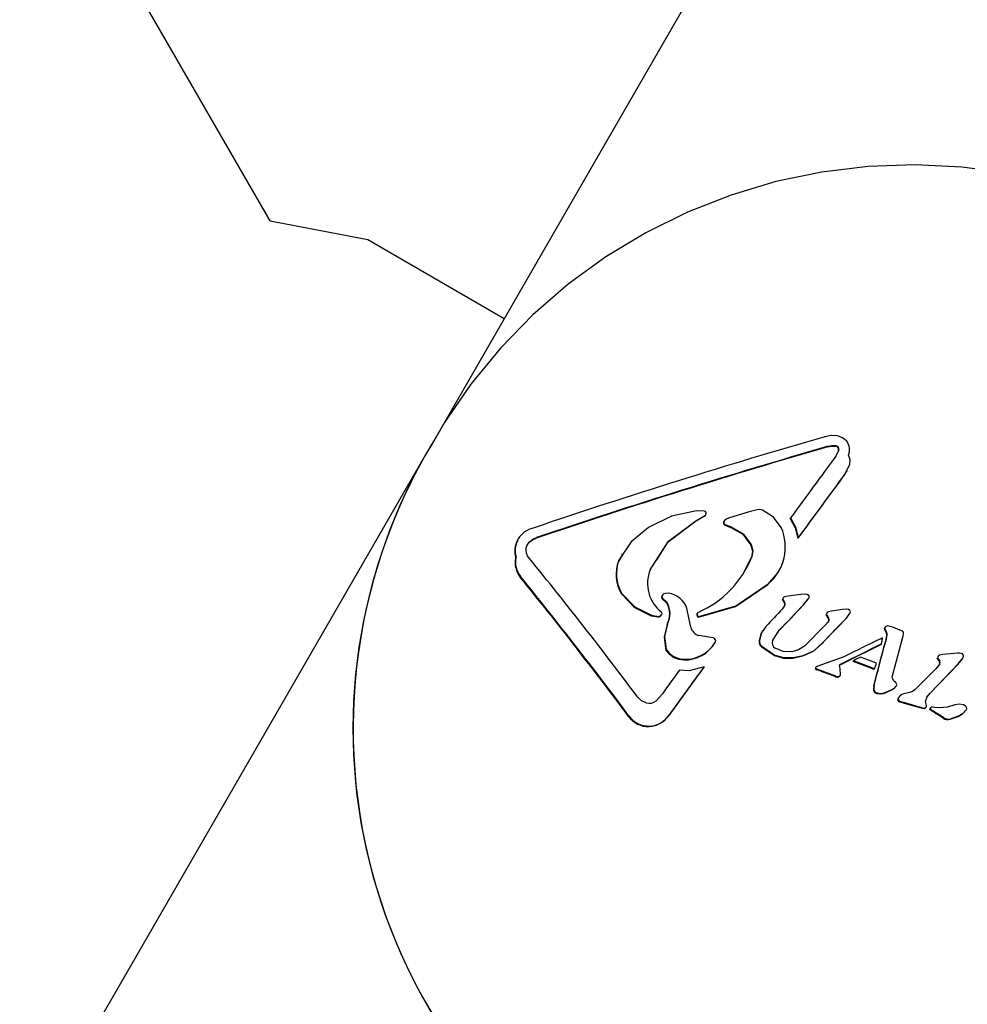
# Model space of a CAD drawing. Units: centimetres. Extents: x 6 to 14.2, y 4.6 to 15.
# Drawn here: x 9.1 to 9.2, y 9.2 to 9.3 of the extents above; entities that cross this region are included whole.
import ezdxf

# ---------------------------------------------------------------- set-up
doc = ezdxf.new("R2010")
doc.units = ezdxf.units.CM
doc.styles.add('SLDTEXTSTYLE0', font='TXT', dxfattribs={"width": 0.75})
doc.dimstyles.new('SLDDIMSTYLE1', dxfattribs={"dimtxt": 0.15875, "dimasz": 0.08, "dimexe": 0, "dimexo": 0.0625, "dimgap": 0.0396875, "dimtad": 0, "dimtih": 1, "dimtoh": 1, "dimdec": 0, "dimlfac": 100, "dimrnd": 1e-09, "dimzin": 12, "dimdsep": 46, "dimtxsty": 'SLDTEXTSTYLE0', "dimblk1": 'DOT', "dimblk2": 'DOT', "dimsah": 1, "dimcen": 0.09, "dimse1": 1, "dimse2": 1, "dimadec": 0, "dimazin": 3, "dimtfac": 1, "dimtdec": 0, "dimtofl": 0, "dimtmove": 0, "dimatfit": 3, "dimldrblk": 'DOT', "dimfxl": 0, "dimfrac": 2, "dimtolj": 1, "dimtzin": 12, "dimarcsym": 0})

# ---------------------------------------------------------------- blocks, each defined once
blk = doc.blocks.new('_Dot')
at = {"color": 0, "linetype": 'ByBlock', "lineweight": -2}
blk.add_line((-0.5, 0), (-1, 0), dxfattribs=at)
at = {"color": 0, "linetype": 'ByBlock', "const_width": 0.5}
blk.add_lwpolyline([(-0.25, 0, 1), (0.25, 0, 1)], format="xyb", close=True, dxfattribs=at)
blk = doc.blocks.new('_D_13')
at = {"color": 7, "linetype": 'Continuous', "lineweight": 0}
for p, q in [((6.17137061284956, 13.22412128375838), (6.17137061284956, 10.18431996856296)), ((6.17137061284956, 6.892282553453841), (6.17137061284956, 9.932083868649249))]:
    blk.add_line(p, q, dxfattribs=at)
at = {"color": 7, "linetype": 'Continuous', "lineweight": 18, "xscale": 0.08, "yscale": 0.08}
for p, rotation in [((6.17137061284956, 13.22412128375838, -1.107461581782934), 90.0000000000004), ((6.17137061284956, 6.892282553453841, -1.107461581782934), 270.0000000000004)]:
    blk.add_blockref('_Dot', p, dxfattribs=dict(at, rotation=rotation))
at = {"color": 7, "linetype": 'Continuous', "lineweight": 18, "insert": (5.995422695689913, 10.13672334905499), "char_height": 0.15875, "attachment_point": 1, "style": 'SLDTEXTSTYLE0'}
blk.add_mtext('633', dxfattribs=at)

msp = doc.modelspace()

# ---------------------------------------------------------------- linework, layer by layer
at = {"color": 7, "linetype": 'Continuous', "lineweight": 25}
for p, q in [((9.111445526331423, 9.271035460191163), (8.684010154339802, 10.01137524143273)), ((9.158969228384647, 9.31317199367043), (9.134846276699012, 9.271389815722378)), ((9.13484627669901, 9.271389815722378), (9.124582663927766, 9.253612716933368)), ((9.111445526331423, 9.271035460191163), (9.119239754965482, 9.269535460191163)), ((9.119239754965482, 9.269535460191163), (9.13014168676679, 9.263241226930992)), ((9.124582663927768, 9.253612716933366), (9.123801247128267, 9.252259263334743)), ((9.156828719468095, 9.25271070621016), (9.15659809390207, 9.252207824936203)), ((9.156854766694746, 9.252755821330114), (9.156624141128722, 9.252252940056158)), ((9.123801247128274, 9.252259263334759), (9.092266121108, 9.197638822844558)), ((9.157363538468411, 9.250849478511759), (9.15771979830394, 9.251580838552067)), ((9.157461854678663, 9.250991433784145), (9.157511000581922, 9.251076556985574)), ((9.146095641510541, 9.247863586038136), (9.145498404803954, 9.24789418287907)), ((9.149702574981598, 9.247808584201758), (9.148122575097448, 9.247325920290189)), ((9.150343238585645, 9.247973159636338), (9.149702574981598, 9.247808584201758)), ((9.145418117933712, 9.247048106320468), (9.146172981301861, 9.247500595334076)), ((9.145444165160361, 9.247093221440423), (9.146199028528512, 9.24754571045403)), ((9.146172981301861, 9.247500595334076), (9.146199028528512, 9.24754571045403)), ((9.152972009424426, 9.247270595484608), (9.152998056651077, 9.247315710604562)), ((9.147751042392892, 9.246749412137339), (9.148231995649121, 9.246560362353303)), ((9.147777089619542, 9.246794527257292), (9.148258042875772, 9.24660547747326)), ((9.131234202022775, 9.245575371993258), (9.131197751286049, 9.245512237465276)), ((9.131967235041076, 9.245153189288208), (9.132134257371655, 9.245366646373798)), ((9.153587702056845, 9.245695732711468), (9.153613749283492, 9.24574084783142)), ((9.13105240689983, 9.244138662084511), (9.131078454126481, 9.244183777204466)), ((9.139564386415675, 9.244333664988293), (9.13927498655996, 9.243896696196732)), ((9.13927498655996, 9.243896696196732), (9.13930103378661, 9.243941811316686)), ((9.139543640406037, 9.244409703110833), (9.13950573628339, 9.244344051244592)), ((9.149344001043232, 9.243106387693127), (9.14987908173615, 9.24416079626452)), ((9.152035095387747, 9.243032682183621), (9.152070223533842, 9.243093525917436)), ((9.151183490197631, 9.241998537721303), (9.15120953742428, 9.242043652841256)), ((9.142758017977252, 9.240868706142486), (9.142784065203903, 9.240913821262438)), ((9.142758017977252, 9.240868706142486), (9.143116413459733, 9.240519131924367)), ((9.142784065203903, 9.240913821262438), (9.143142460686382, 9.24056424704432)), ((9.15236016395093, 9.240777817031516), (9.15238621117758, 9.24082293215147)), ((9.15236016395093, 9.240777817031516), (9.152522355294265, 9.24050207397508)), ((9.152418028521547, 9.240936655213575), (9.152383909626147, 9.240877559553248)), ((9.15238621117758, 9.24082293215147), (9.152548402520914, 9.240547189095032)), ((9.152809003315562, 9.2410816522808), (9.15252120758438, 9.241020771241141)), ((9.153810763925783, 9.241204440475256), (9.152809003315562, 9.2410816522808)), ((9.154173274511432, 9.24123501682972), (9.153810763925783, 9.241204440475256)), ((9.154013904672102, 9.240343299008924), (9.154391917349418, 9.240797690619056)), ((9.15403995189875, 9.240388414128878), (9.154417964576067, 9.240842805739009)), ((9.143116413459733, 9.240519131924367), (9.143142460686382, 9.24056424704432)), ((9.152542359504283, 9.24033738284622), (9.152332578424696, 9.240031089283281)), ((9.154013904672102, 9.240343299008924), (9.15403995189875, 9.240388414128878)), ((9.156276480788522, 9.239875701714832), (9.156016408277747, 9.239818303876463)), ((9.157153251949325, 9.240005744161014), (9.156276480788522, 9.239875701714832)), ((9.157476302229473, 9.240036738235297), (9.157153251949325, 9.240005744161014)), ((9.141868834876094, 9.239507180656883), (9.142424327549245, 9.239408156268702)), ((9.141894882102743, 9.239552295776836), (9.142450374775896, 9.239453271388657)), ((9.142424327549245, 9.239408156268702), (9.142450374775896, 9.239453271388657)), ((9.145040471106038, 9.23859584789064), (9.144778490462476, 9.239838678904194)), ((9.145564532915952, 9.23972088755962), (9.145526045695195, 9.23965422573783)), ((9.145638607997245, 9.239404254898602), (9.145664655223896, 9.239449370018555)), ((9.155848713461364, 9.23957646648552), (9.155874760688013, 9.239621581605475)), ((9.155907421782159, 9.239729941402725), (9.155873673032874, 9.23967148685427)), ((9.155914755040248, 9.239437570144858), (9.1559408022669, 9.239482685264813)), ((9.156029779208263, 9.239255585530582), (9.156055826434912, 9.239300700650537)), ((9.157457835804275, 9.239317328906637), (9.157715703876843, 9.239647301132502)), ((9.157457835804275, 9.239317328906637), (9.157483883030924, 9.239362444026593)), ((9.157483883030924, 9.239362444026593), (9.157741751103492, 9.239692416252456)), ((9.143138381005818, 9.238808974608984), (9.143164428232469, 9.238854089728937)), ((9.150774690282898, 9.23831585080511), (9.150735452383902, 9.238247888770468)), ((9.151563213273004, 9.237511605989887), (9.152096228185151, 9.238341636185755)), ((9.151955053661082, 9.238117240653471), (9.1520701809585, 9.2382965210658)), ((9.160482493070843, 9.23847577688332), (9.160508540297492, 9.238520892003274)), ((9.160530723382566, 9.238342252431172), (9.160556770609217, 9.238387367551127)), ((9.160530723382566, 9.238342252431172), (9.160632313367554, 9.238151552301764)), ((9.160556770609217, 9.238387367551127), (9.160658360594205, 9.23819666742172)), ((9.160961001081755, 9.238655782918197), (9.160763969277145, 9.238692063483658)), ((9.161928314316294, 9.238280960356493), (9.161738114085646, 9.23835961259425)), ((9.146476850696688, 9.237783872078968), (9.1456832883838, 9.237924358232192)), ((9.146817658157572, 9.237737733623247), (9.146476850696688, 9.237783872078968)), ((9.160650293070075, 9.237961682597017), (9.160568190323813, 9.23742624972708)), ((9.160676340296725, 9.238006797716972), (9.160594237550464, 9.237471364847034)), ((9.160632313367554, 9.238151552301764), (9.160650293070075, 9.237961682597017)), ((9.160658360594205, 9.23819666742172), (9.160676340296725, 9.238006797716972)), ((9.161138678303603, 9.234704391486991), (9.161987461182367, 9.237913077018236)), ((9.161987461182367, 9.237913077018236), (9.162018417572426, 9.238060297660416)), ((9.162018417572426, 9.238060297660416), (9.16202069273825, 9.238161830044609)), ((9.143032997123381, 9.236768796036342), (9.14305904435003, 9.236813911156297)), ((9.146959145872087, 9.237337373853025), (9.146996419006479, 9.237401932815546)), ((9.150666896066861, 9.237026119837283), (9.15171114774556, 9.236322214077392)), ((9.150692943293512, 9.237071234957238), (9.15173719497221, 9.236367329197344)), ((9.155531111686207, 9.237292275021355), (9.155557158912858, 9.23733739014131)), ((9.160223127210122, 9.237204636476735), (9.160249174436771, 9.237249751596687)), ((9.160568190323813, 9.23742624972708), (9.160594237550464, 9.237471364847034)), ((9.144466315196722, 9.235981187984319), (9.144492362423371, 9.236026303104271)), ((9.15318702908991, 9.236131699617905), (9.153987327383277, 9.236294416000383)), ((9.15321307631656, 9.23617681473786), (9.154013374609928, 9.236339531120336)), ((9.157051393830764, 9.236136549626881), (9.155480555283528, 9.235581816763963)), ((9.159861320233317, 9.23571390919168), (9.158572819048608, 9.236201071834985)), ((9.16471424629153, 9.236097633389189), (9.164740293518179, 9.236142748509142)), ((9.16471424629153, 9.236097633389189), (9.16488126637635, 9.235824038309834)), ((9.164773425684425, 9.236256507163642), (9.164740281638146, 9.236199099991516)), ((9.164740293518179, 9.236142748509142), (9.164907313603, 9.235869153429789)), ((9.165164641481068, 9.236399714718454), (9.164881009666209, 9.236345984269079)), ((9.166343088087665, 9.236517745950632), (9.165164641481068, 9.236399714718454)), ((9.166346012500046, 9.235620605706401), (9.166720963945558, 9.236069633583167)), ((9.166372059726696, 9.235665720826356), (9.166747011172207, 9.23611474870312)), ((9.166720963945558, 9.236069633583167), (9.166747011172207, 9.23611474870312)), ((9.14491110096918, 9.2351088718913), (9.144129598953004, 9.235162043735887)), ((9.14609554406742, 9.235438689390604), (9.14491110096918, 9.2351088718913)), ((9.14606949684077, 9.23539357427065), (9.14609554406742, 9.235438689390604)), ((9.154995720549685, 9.23524666414838), (9.155021767776336, 9.235291779268334)), ((9.155480555283528, 9.235581816763963), (9.155038575376498, 9.235419421644233)), ((9.15509110638975, 9.235192609887816), (9.155117153616402, 9.23523772500777)), ((9.158005706784582, 9.235861632596857), (9.158031754011231, 9.235906747716811)), ((9.159686173858066, 9.235227180476247), (9.159712221084716, 9.235272295596204)), ((9.164606149242543, 9.235263862836481), (9.162932396305827, 9.233600241788182)), ((9.164117668451379, 9.23328740926613), (9.166346012500046, 9.235620605706401)), ((9.164916732530463, 9.235674664165948), (9.164606149242543, 9.235263862836481)), ((9.156591790040567, 9.234637114542764), (9.156751122423422, 9.234604336619519)), ((9.156617837267218, 9.234682229662718), (9.156777169650072, 9.234649451739473)), ((9.156865248084946, 9.234639328851665), (9.156950398812281, 9.234729784001413)), ((9.156891295311596, 9.23468444397162), (9.156976446038929, 9.234774899121366)), ((9.156950398812281, 9.234729784001413), (9.156976446038929, 9.234774899121366)), ((9.156994794542062, 9.234824801636417), (9.156992773714421, 9.234948995264281)), ((9.15963997610542, 9.23388275275665), (9.159617068229782, 9.233668108245105)), ((9.15963997610542, 9.23388275275665), (9.159666023332068, 9.233927867876604)), ((9.159666023332068, 9.233927867876604), (9.159643115456431, 9.233713223365058)), ((9.160441986345399, 9.233304825203987), (9.161098016362601, 9.233577865254166)), ((9.160468033572048, 9.233349940323942), (9.161124063589252, 9.233622980374118)), ((9.161429435808406, 9.233873902131673), (9.161455483035056, 9.233919017251628)), ((9.142764895896915, 9.233282278227554), (9.14226155252075, 9.23272123416353)), ((9.16156319804565, 9.232777348127948), (9.161589245272301, 9.232822463247903)), ((9.162508643959129, 9.233372583634214), (9.161941642028232, 9.233253888771372)), ((9.163888638264881, 9.233007987818866), (9.164117668451379, 9.23328740926613)), ((9.164117668451379, 9.23328740926613), (9.164143715678028, 9.233332524386082)), ((9.16170305700461, 9.232637823225291), (9.16172910423126, 9.232682938345246)), ((9.16170305700461, 9.23263782322529), (9.162250046557306, 9.23247842263743)), ((9.16172910423126, 9.232682938345246), (9.162276093783957, 9.232523537757384)), ((9.162250046557306, 9.23247842263743), (9.16341890493082, 9.23214571569576)), ((9.162276093783957, 9.232523537757384), (9.16344495215747, 9.232190830815714)), ((9.16341890493082, 9.23214571569576), (9.16344495215747, 9.232190830815714)), ((9.16341890493082, 9.23214571569576), (9.163629699355463, 9.2320939858889)), ((9.16344495215747, 9.232190830815714), (9.163655746582112, 9.232139101008856)), ((9.1637593533175, 9.232125575777182), (9.163785400544151, 9.232170690897137)), ((9.163866234187934, 9.23232839667851), (9.163781592717905, 9.232672438043199)), ((9.164126601555106, 9.231999279691879), (9.164152648781755, 9.232044394811831)), ((9.164162873655515, 9.232147415043777), (9.164129200343051, 9.232089091155729)), ((9.164341268090483, 9.232199645997277), (9.164239092590822, 9.232194671602183)), ((9.164480720601155, 9.232184114905289), (9.164341268090483, 9.232199645997277)), ((9.164895373453438, 9.232143460652688), (9.164480720601155, 9.232184114905289)), ((9.166999361863724, 9.231956913118495), (9.167025409090373, 9.232002028238451)), ((9.140070451897268, 9.231460775260535), (9.140096499123917, 9.231505890380488)), ((9.143294821430022, 9.231572025496233), (9.143320868656673, 9.231617140616185)), ((9.165198765453148, 9.231329477198894), (9.165224812679797, 9.231374592318847)), ((9.165742493776612, 9.231240836114454), (9.166384797454588, 9.231472073419862)), ((9.165768541003262, 9.23128595123441), (9.166410844681238, 9.231517188539815))]:
    msp.add_line(p, q, dxfattribs=at)
at = {"color": 7, "linetype": 'Continuous', "lineweight": 25, "flags": 128}
for points in [[(9.170399927669907, 9.27483802022719), (9.166682936093979, 9.275329598600578), (9.16294016703765, 9.275507616531577), (9.159198454337353, 9.275370797166367), (9.15548462217812, 9.274920153349653), (9.1518252819388, 9.274158979130421), (9.148246630991276, 9.27309282183564), (9.144774255757712, 9.271729435018015), (9.141432941277895, 9.270078712982329), (9.138246489383215, 9.268152607984002), (9.135237547318031, 9.265965031538903), (9.13242744830976, 9.2635317415523), (9.129836065194109, 9.26087021714208), (9.127481677787003, 9.25799952308334), (9.125380854299028, 9.254940165737558), (9.1242097254553, 9.252878333315307)], [(9.124582663927768, 9.253612716933366), (9.124257924364942, 9.253040202065067), (9.124182164512112, 9.252903648120384)], [(9.156745451361004, 9.253875355038486), (9.156242560273833, 9.253895816625784), (9.155748514944426, 9.25379764429739)], [(9.157482516476941, 9.253440572092998), (9.157159730454067, 9.253721313003881), (9.156745451361004, 9.253875355038486)], [(9.155987386408006, 9.25298697742548), (9.15627515576849, 9.253041303350122), (9.15656861254474, 9.253041969942474)], [(9.156013433634655, 9.253032092545432), (9.156301202995142, 9.253086418470076), (9.15659465977139, 9.253087085062429)], [(9.15771979830394, 9.251580838552067), (9.157748720623802, 9.251966577147577), (9.157630061892645, 9.25233609141253)], [(9.145498404803954, 9.24789418287907), (9.143496180089942, 9.247455428162903), (9.141643589268266, 9.246543543229363)], [(9.15075815882138, 9.247927059873616), (9.15055599366237, 9.247980275059858), (9.150343238585648, 9.247973159636338)], [(9.152256311199583, 9.246550188916421), (9.151632688054798, 9.247364954145882), (9.15075815882138, 9.247927059873616)], [(9.141792132131686, 9.243174702049597), (9.143255464811592, 9.245457283687003), (9.145444165160361, 9.247093221440423)], [(9.14231068570327, 9.243978902363024), (9.143230241681453, 9.245412967620842), (9.145418117933712, 9.247048106320468)], [(9.148122575097448, 9.247325920290189), (9.147912539622101, 9.247242115580724), (9.147725820778033, 9.247113599158789)], [(9.152972009424426, 9.247270595484608), (9.153375111863454, 9.246522449573574), (9.153587702056845, 9.245695732711468)], [(9.152998056651077, 9.247315710604562), (9.153401652970816, 9.246566310423491), (9.153613749283492, 9.24574084783142)], [(9.141643589268266, 9.246543543229363), (9.140275661619393, 9.245413415182082), (9.13930103378661, 9.243941811316686)], [(9.148231995649121, 9.246560362353303), (9.149181696349144, 9.246005011680097), (9.149839216332051, 9.24513882255927)], [(9.148258042875772, 9.24660547747326), (9.149207985648928, 9.246049911870749), (9.1498652635587, 9.245183937679224)], [(9.131889294270502, 9.244914878329698), (9.131981878675251, 9.245183730443076), (9.132160304598305, 9.245411761493752)], [(9.132134257371655, 9.245366646373798), (9.132396325695657, 9.245561791234376), (9.132688398868199, 9.245695763731046)], [(9.132160304598305, 9.245411761493752), (9.132422372922308, 9.245606906354329), (9.132714446094848, 9.245740878851)], [(9.131912322086647, 9.244504911886771), (9.131878973090965, 9.244705480816664), (9.131889294270502, 9.244914878329698)], [(9.149839216332051, 9.24513882255927), (9.149959640604886, 9.24465874892617), (9.14987908173615, 9.24416079626452)], [(9.1498652635587, 9.245183937679224), (9.149985687831537, 9.244703864046125), (9.149905128962802, 9.244205911384475)], [(9.132135007314648, 9.244094731895828), (9.132001914835637, 9.244285155141888), (9.131912322086647, 9.244504911886771)], [(9.151183490197631, 9.241998537721303), (9.151998655401348, 9.242970866203937), (9.152025248246561, 9.2430367200856)], [(9.145638607997249, 9.2394042548986), (9.148609998423712, 9.24025552963846), (9.151183490197631, 9.241998537721303)], [(9.1456646552239, 9.239449370018555), (9.14863784390882, 9.240301479284723), (9.15120953742428, 9.242043652841256)], [(9.139505829556144, 9.24124459263807), (9.140526788745717, 9.240172711423373), (9.141868834876094, 9.239507180656883)], [(9.139531876782796, 9.241289707758025), (9.140552835972368, 9.240217826543327), (9.141894882102743, 9.239552295776836)], [(9.14298970185086, 9.241283651301515), (9.142882394236874, 9.241248040583136), (9.14278795243144, 9.241183354495226)], [(9.143527288611427, 9.24124539268307), (9.143263381108376, 9.24129961999556), (9.14298970185086, 9.241283651301515)], [(9.154452232672867, 9.241122552400318), (9.154324228830344, 9.241204473306915), (9.154173274511432, 9.24123501682972)], [(9.157737508432774, 9.239928357753044), (9.157616447631277, 9.240004239790364), (9.157476302229476, 9.240036738235297)], [(9.155848713461364, 9.23957646648552), (9.155874171588273, 9.239503647707178), (9.155914755040248, 9.239437570144858)], [(9.155874760688013, 9.239621581605475), (9.155900218814923, 9.239548762827132), (9.1559408022669, 9.239482685264813)], [(9.155914755040248, 9.239437570144858), (9.155929133913782, 9.239414831878623), (9.155943512548333, 9.2393920908021), (9.1559578909416, 9.239369346918929), (9.15597226909129, 9.239346600232743), (9.155986646995098, 9.239323850747176), (9.156001024650728, 9.23930109846587), (9.156015402055884, 9.239278343392458), (9.156029779208263, 9.239255585530582)], [(9.1559408022669, 9.239482685264813), (9.155955181140433, 9.239459946998577), (9.155969559774983, 9.239437205922057), (9.155983938168252, 9.239414462038884), (9.15599831631794, 9.239391715352696), (9.156012694221747, 9.23936896586713), (9.156027071877379, 9.239346213585824), (9.156041449282533, 9.239323458512413), (9.156055826434912, 9.239300700650537)], [(9.143138381005818, 9.238808974608984), (9.142898866856541, 9.237791377621573), (9.143032997123381, 9.236768796036342)], [(9.143164428232469, 9.238854089728937), (9.142924916096193, 9.237836651092438), (9.14305904435003, 9.236813911156297)], [(9.151040140952658, 9.238668505228603), (9.150686615187793, 9.238147267991483), (9.150522087511828, 9.237544020701742)], [(9.160615802658203, 9.23864704342522), (9.160553458723037, 9.238591282686274), (9.160508540297492, 9.238520892003274)], [(9.160763969277145, 9.238692063483658), (9.160686431963022, 9.2386806274415), (9.160615802658205, 9.238647043425221)], [(9.15075881929958, 9.238247014325147), (9.150660567961143, 9.238102152871527), (9.150496040285178, 9.237498905581788)], [(9.160249174436771, 9.237249751596687), (9.160262281946908, 9.23731176003272), (9.16027538399845, 9.237373758370687), (9.160288480579894, 9.237435746556171), (9.160301571679746, 9.237497724534757), (9.160314657286515, 9.237559692252043), (9.160327737388714, 9.237621649653635), (9.160340811974862, 9.237683596685144), (9.160353881033483, 9.2377455332922)], [(9.1619915010217, 9.238230874492153), (9.161962702727752, 9.238259231085092), (9.161928314316294, 9.238280960356493)], [(9.16202069273825, 9.238161830044609), (9.162011135288829, 9.238198309919117), (9.1619915010217, 9.238230874492153)], [(9.153098609463637, 9.236627196824847), (9.152403193543854, 9.23666418469679), (9.151761803483483, 9.236921131250288)], [(9.154117601740488, 9.237083302409062), (9.153644145155665, 9.23677492632074), (9.153098609463637, 9.236627196824847)], [(9.153987327383277, 9.236294416000383), (9.154841757865087, 9.236668683149952), (9.155531111686207, 9.237292275021355)], [(9.154013374609928, 9.236339531120336), (9.154867805091737, 9.236713798269907), (9.155557158912858, 9.23733739014131)], [(9.15171114774556, 9.236322214077392), (9.152433416642474, 9.236124212846573), (9.15318702908991, 9.236131699617905)], [(9.15173719497221, 9.236367329197344), (9.152459463869125, 9.236169327966527), (9.15321307631656, 9.23617681473786)], [(9.1666505547556, 9.236485599605528), (9.166498596281674, 9.236518835941663), (9.166343088087665, 9.236517745950632)], [(9.166782500909413, 9.23639654978333), (9.166724985587507, 9.236453382130579), (9.1666505547556, 9.236485599605528)], [(9.166747011172207, 9.23611474870312), (9.1667889567031, 9.236190391108728), (9.166811650513157, 9.236274307136002)], [(9.166811650513157, 9.236274307136002), (9.166808712896465, 9.236337871242354), (9.166782500909413, 9.23639654978333)], [(9.15497849953332, 9.235324618354793), (9.154980853843202, 9.235284267612903), (9.154995720549685, 9.23524666414838)], [(9.154995720549685, 9.23524666414838), (9.155040527630106, 9.235214614961738), (9.15509110638975, 9.235192609887816)], [(9.15500454675997, 9.235369733474746), (9.155006901069854, 9.235329382732857), (9.155021767776336, 9.235291779268334)], [(9.155021767776336, 9.235291779268334), (9.155066514944457, 9.235259860880301), (9.155117153616402, 9.23523772500777)], [(9.159712221084716, 9.235272295596204), (9.159730872714915, 9.235327520586159), (9.159749520304874, 9.235382739002732), (9.159768163840909, 9.23543795080539), (9.15978680330933, 9.235493155953604), (9.15980543869646, 9.235548354406854), (9.159824069988618, 9.235603546124626), (9.159842697172127, 9.235658731066403), (9.159861320233317, 9.23571390919168)], [(9.164143715678028, 9.233332524386082), (9.165259503821408, 9.234501967454568), (9.166372059726696, 9.235665720826356)], [(9.156751122423422, 9.234604336619519), (9.156811311923175, 9.234611832536094), (9.156865248084946, 9.234639328851665)], [(9.156777169650072, 9.234649451739473), (9.156837359149824, 9.234656947656047), (9.156891295311596, 9.23468444397162)], [(9.156976446038929, 9.234774899121366), (9.15698853008343, 9.234798767353695), (9.156994794542062, 9.234824801636417)], [(9.161153268584373, 9.234456645192743), (9.161126101685984, 9.234579365848251), (9.161138678303603, 9.234704391486991)], [(9.161308225861493, 9.234250753653846), (9.161216902477005, 9.234343238278795), (9.161153268584373, 9.234456645192743)], [(9.159617068229782, 9.233668108245105), (9.159622227529274, 9.23358490030619), (9.159645327242695, 9.23350446291594)], [(9.159643115456431, 9.233713223365058), (9.159648274755924, 9.233630015426144), (9.159671374469346, 9.233549578035893)], [(9.161098016362601, 9.233577865254166), (9.161279471971074, 9.233708162527709), (9.161429435808406, 9.233873902131673)], [(9.161124063589252, 9.233622980374118), (9.161305519197722, 9.233753277647663), (9.161455483035056, 9.233919017251628)], [(9.161465553888116, 9.234064266316565), (9.16139695944335, 9.234165631833662), (9.161308225861493, 9.234250753653846)], [(9.162932396305827, 9.233600241788182), (9.162736646528638, 9.233458018182025), (9.162508643959129, 9.233372583634214)], [(9.141476265592877, 9.232547158470359), (9.141101056566374, 9.232717123415915), (9.14080056289209, 9.233000993788746)], [(9.159892259336994, 9.233294167335428), (9.16016739017586, 9.23326453924279), (9.160441986345399, 9.233304825203987)], [(9.159918306563645, 9.23333928245538), (9.16019343740251, 9.233309654362744), (9.160468033572048, 9.233349940323942)], [(9.161613276942507, 9.232965879091633), (9.161570299220994, 9.232876520209405), (9.16156319804565, 9.232777348127948)], [(9.161639324169158, 9.233010994211588), (9.161596346447643, 9.23292163532936), (9.161589245272301, 9.232822463247903)], [(9.161941642028232, 9.233253888771372), (9.16177035560933, 9.233157287702682), (9.161639324169158, 9.23301099421159)], [(9.163781592717905, 9.232672438043199), (9.163900795803814, 9.233036157239637), (9.164143715678028, 9.233332524386082)], [(9.163629699355463, 9.2320939858889), (9.163697255773116, 9.232098927160735), (9.1637593533175, 9.232125575777182)], [(9.163655746582112, 9.232139101008856), (9.163723302999765, 9.232144042280689), (9.163785400544151, 9.232170690897137)], [(9.166117467511103, 9.232400961440657), (9.165521844562534, 9.232203984338717), (9.164895373453438, 9.232143460652688)], [(9.166815667267478, 9.232381194778515), (9.166467978865294, 9.232454444897865), (9.166117467511103, 9.232400961440657)], [(9.166410844681238, 9.231517188539815), (9.166753376519509, 9.2317144275377), (9.167025409090373, 9.232002028238451)], [(9.167042191747669, 9.232214206413158), (9.166943189698086, 9.232317280966958), (9.166815667267478, 9.232381194778515)], [(9.166384797454588, 9.231472073419862), (9.166727329292861, 9.231669312417745), (9.166999361863724, 9.231956913118495)]]:
    msp.add_lwpolyline(points, dxfattribs=at)
at = {"color": 7, "linetype": 'Continuous', "lineweight": 25}
for centre, radius, start, end in [((9.197464057582867, 9.29094699367043), 0.0444500000000013, 330.0000000000017, 150.0000000000001), ((9.302685175806513, 8.743618707416799), 0.5309170650317329, 106.0669322266677, 108.7020280590353), ((9.156596508934435, 9.252760116584742), 0.001117152211694788, 337.6936314453782, 37.52433239824536), ((9.303494447865944, 8.740758471689531), 0.5330444402378077, 106.0648772014718, 108.6892286306092), ((9.303520495090721, 8.740803586815343), 0.5330444402316601, 106.0648772014526, 108.6892286306202), ((9.156553397317074, 9.25276227369752), 0.000280109786682732, 349.3914857763804, 86.88622947851535), ((9.156579444543723, 9.252807388817471), 0.0002801097866842932, 349.3914857771616, 86.88622947855484), ((9.16216236957772, 9.230492704060657), 0.04410622198981009, 150.4289056133196, 240.4481915601653), ((9.162284007121356, 9.230492076473883), 0.04421236524459332, 150.5059905416007, 248.9361106926563), ((11.77068312753345, 7.328590860136046), 3.245578558920716, 143.6509885189169, 143.7591292547748), ((11.81510062359063, 7.296047484729971), 3.299208893408937, 143.6659085982064, 143.7759622536723), ((11.81512667285886, 7.296092598350458), 3.299208895942007, 143.6659085982356, 143.7759622536171), ((9.146099644849151, 9.24768913732059), 0.0001744946468357944, 304.7189530143566, 91.31462218114501), ((9.147822094639631, 9.246924483813448), 0.0001889405026516375, 130.3462592439755, 247.910392739527), ((9.147848141866282, 9.246969598933399), 0.0001889405026528627, 130.3462592436267, 247.9103927388253), ((9.132855083970284, 9.244698374847566), 0.001849655193861603, 102.6992636059745, 196.1535644829715), ((9.14869920252378, 9.245001590797472), 0.003879584805813377, 310.3205118256286, 23.52604776047238), ((9.13266851323447, 9.244657396832864), 0.001697317125352471, 149.1202752400161, 197.7954928806276), ((9.132857639943568, 9.243741986734547), 0.001848301294561249, 167.6069900136016, 218.9344398281493), ((9.132883520463553, 9.24378706253667), 0.001848146912145871, 167.6046903161834, 218.9367395253915), ((8.871741986668814, 9.031764892397632), 0.3359888181805926, 36.79379664048916, 39.1945123224369), ((9.142003169661947, 9.242798063031954), 0.002941084471538409, 158.0654654405822, 211.8836774100947), ((9.142028824629959, 9.242843144009138), 0.002940733367330476, 158.0619935150899, 211.8871493355458), ((9.142384889043901, 9.247186044465348), 0.00808920278009751, 293.5583045514188, 338.3824858281034), ((9.144481108211858, 9.242078522528764), 0.002903825391038816, 157.8213977065432, 232.1053735686874), ((8.869137689024432, 9.029613674292522), 0.3378562033870319, 36.68640887734254, 39.07575854307743), ((8.869163736253824, 9.029658789414647), 0.3378562033835344, 36.68640887732498, 39.07575854308485), ((9.142865912726862, 9.241001944724028), 0.0001714461915723083, 127.3475379935836, 230.9999289234547), ((9.142891959953518, 9.241047059843984), 0.0001714461915782744, 127.3475379949994, 230.9999289228178), ((9.143042424972224, 9.239554332865163), 0.001759197560354838, 9.301748876783513, 74.00125107087665), ((9.152595245897622, 9.24082527360747), 0.0002090478332802711, 110.742537909712, 180.6417591122011), ((9.154243967965218, 9.241006091981552), 0.0002386152082136629, 316.8188080249301, 29.21366784250416), ((9.141603828563069, 9.239644482514523), 0.001747262046678616, 331.4333178304473, 30.03856834706172), ((9.141629649698807, 9.23968959473026), 0.001747459228315491, 331.4369462572968, 30.03493992033801), ((10.35353410997156, 8.099373835540346), 1.656497536945618, 136.4809428587954, 136.5459014254559), ((10.35274209755591, 8.10002414351648), 1.654471836205587, 136.4304524378787, 136.5282032955476), ((10.35276814565084, 8.100069257813951), 1.654471837401574, 136.4304524379663, 136.5282032955644), ((9.152280684171679, 9.24040404463826), 0.0002607962468473804, 334.6213420034676, 22.07900747565358), ((9.15230597599294, 9.240449181516034), 0.0002614882540512937, 334.6879763061634, 22.01237317398156), ((9.157582855561024, 9.239807567908457), 0.0001962337822494172, 324.069143090197, 37.99120602025015), ((9.142421701241581, 9.239707854241322), 0.0002997094798043592, 270.5020804506598, 344.347784561684), ((9.14244774846823, 9.239752969361275), 0.0002997094798033241, 270.5020804510024, 344.347784562011), ((9.142629687288341, 9.239700082793378), 0.0001102641504790085, 345.3032839170127, 52.01748602247437), ((9.145682756808057, 9.2395748798837), 0.0001762441574517184, 121.0126074260544, 255.4930161680143), ((9.145708804034706, 9.239619995003652), 0.0001762441574532408, 121.0126074257569, 255.4930161685734), ((10.35465081808435, 8.098326877113388), 1.653822919149452, 136.3769440803058, 136.4737820379241), ((10.35467686831501, 8.09837198937725), 1.653822923294487, 136.3769440804786, 136.4737820378542), ((9.156091578274705, 9.239614821604333), 0.0002169229437248205, 110.2751331696711, 178.21419419241), ((9.155767854070364, 9.239145099410726), 0.0002842744458173751, 313.1545324975062, 22.87114935931481), ((9.155793901297015, 9.239190214530678), 0.0002842744458155608, 313.1545324974899, 22.87114935978384), ((9.145906696773316, 9.238781656587472), 0.0008859298947839064, 192.1067033270552, 255.3938107215718), ((10.25711527887294, 8.152677689794949), 1.546783568709136, 135.3882239689034, 135.4869797824338), ((9.160640420907564, 9.238457349079942), 0.000158999325623541, 173.3445408761249, 226.375869919014), ((9.160666890644144, 9.238502616814534), 0.000159401426619397, 173.4166288705996, 226.3037819257466), ((9.018693485961197, 8.864196433669607), 0.4005744002033285, 69.07787152272037, 69.19682407266127), ((9.146787321594953, 9.237505316947855), 0.0002343881780968369, 337.2703085301242, 82.56341832870221), ((9.151103355407937, 9.237486814982814), 0.0005840760749466948, 174.379312239565, 225.3584727021082), ((9.152008476438311, 9.23733272562109), 0.0004798515111162052, 158.1126602451611, 239.0652874490557), ((9.466550574199946, 8.605073923431641), 0.7028725210375122, 115.8257812808395, 116.1252400475276), ((9.144560679202442, 9.237850921543512), 0.001872113283952354, 215.3116471895121, 267.1107777731202), ((9.14458670959993, 9.237896006037134), 0.001872081848339983, 215.3111800274069, 267.111244935117), ((9.144565934353976, 9.238766064261286), 0.002786657469893213, 267.9513184707832, 329.9264320677817), ((9.144591848182884, 9.238811420643783), 0.002786893813054545, 267.9542365607853, 329.9235139778496), ((9.151077308181282, 9.237441699862856), 0.0005840760749419132, 174.3793122389935, 225.3584727021113), ((9.477131502291495, 8.598080495041524), 0.7133796929840462, 116.3744178643487, 116.6737539723828), ((9.477157549499944, 8.598125610197604), 0.7133796929435939, 116.3744178643281, 116.6737539723789), ((7.745974827884727, 9.606083738911753), 1.461842236832917, 345.2494688682706, 345.3930394182221), ((7.746000877187829, 9.6061288534892), 1.461842234686767, 345.2494688681115, 345.3930394182738), ((9.51862667824431, 8.57365854890661), 0.7540566133984995, 118.5215431220256, 118.5683440859082), ((9.164961995660931, 9.236139578952164), 0.0002217247983256368, 111.4232498943282, 179.1809286797153), ((12.07423923137598, 7.106477631396714), 3.621717794825221, 144.0021098306578, 144.0388584730041), ((12.09077852394491, 7.094438756836705), 3.640741515763266, 143.9809216673721, 144.0552432638721), ((12.09080456466556, 7.094483876681777), 3.640741507722447, 143.9809216673075, 144.0552432639716), ((9.155067653898804, 9.235363011187205), 6.346416407360349e-05, 117.2702480863453, 173.9196774797357), ((9.018516037043675, 8.863927056066895), 0.395589257969476, 69.57150305846258, 69.8032700354565), ((9.018542084100837, 8.863972170729411), 0.3955892584573031, 69.57150305858359, 69.80327003529143), ((8.52245250749098, 9.157199241632194), 0.6392858309463503, 6.985589531993026, 7.043055451126355), ((9.017754646391056, 8.861837288058581), 0.3994553419955667, 69.18739413941535, 69.44503843869971), ((9.017780693563314, 8.86188240303342), 0.3994553421505413, 69.18739413951852, 69.44503843870284), ((9.164733973738143, 9.235719432362723), 0.0001806585880638967, 330.1631885949656, 35.38203758836486), ((9.16476002096479, 9.23576454748268), 0.0001806585880663214, 330.1631885947572, 35.38203758725313), ((9.16134426855575, 9.233999701978634), 0.0001373997291829913, 324.0395798066451, 28.02790244688455), ((9.159974048647996, 9.233640328918417), 0.0003556927507448108, 202.4561184883779, 256.7062422105819), ((9.160000095874649, 9.23368544403837), 0.0003556927507464525, 202.4561184882686, 256.7062422103034), ((9.161780874630418, 9.232874692054102), 0.0001986193824610978, 195.2457269966764, 254.8912888418126), ((9.141699866903298, 9.233396776037283), 0.0008785485507631964, 255.2553183060701, 309.7421464851866), ((9.161754607718898, 9.2328293567233), 0.0001983495828159532, 195.2010420304426, 254.9359738089415), ((9.16371300351716, 9.23230736763166), 0.0001546669301350388, 297.9099595120941, 7.814334251375311), ((9.164228036797894, 9.232040931993259), 0.0001096541047559277, 97.85784013310683, 202.3244987698901), ((9.16425408402454, 9.232086047113212), 0.0001096541047533446, 97.85784013126792, 202.3244987705953), ((8.950840824791793, 8.896887088419373), 0.3972812030315213, 57.48203861461683, 57.52516948624498), ((9.166852373102879, 9.23212246768241), 0.000210824838738904, 325.1606563498321, 25.79432651169146), ((9.141645217524095, 9.232600920629052), 0.001944175465534794, 215.9048977797415, 328.0472803641122), ((9.141671266717639, 9.232645978742466), 0.001944143628273099, 215.9035029698649, 328.0486751739866), ((8.950814761666985, 8.896841948343207), 0.39728123262145, 57.4820386160402, 57.52516948445572), ((8.95538902814742, 8.894358184346492), 0.3969505990358469, 58.09220883690352, 58.23151689841544), ((8.955415075997239, 8.894403300470755), 0.3969505978539103, 58.09220883664032, 58.23151689856682), ((9.165557210036306, 9.231816244782289), 0.0006045040938170525, 233.6329134027681, 287.8487524554935), ((9.165583305937242, 9.231861658472466), 0.0006047733903166111, 233.645972727177, 287.8356931311588)]:
    msp.add_arc(centre, radius, start, end, dxfattribs=at)

# ---------------------------------------------------------------- dimensions: what is measured, and where the dimension line sits
at = {"color": 7, "linetype": 'Continuous', "lineweight": 18}
dim = msp.add_linear_dim(base=(6.171370612849557, 13.22412128375838), p1=(9.47446405758288, 6.892282553453841), p2=(8.67978638805317, 13.22412128375838), angle=90.0000000000002, dimstyle='SLDDIMSTYLE1', dxfattribs=at)
dim.commit()
dim.dimension.update_dxf_attribs({"geometry": '_D_13', "text_midpoint": (6.171370612849557, 10.05820191860611), "dimtype": 160})

doc.saveas('drawing.dxf')
